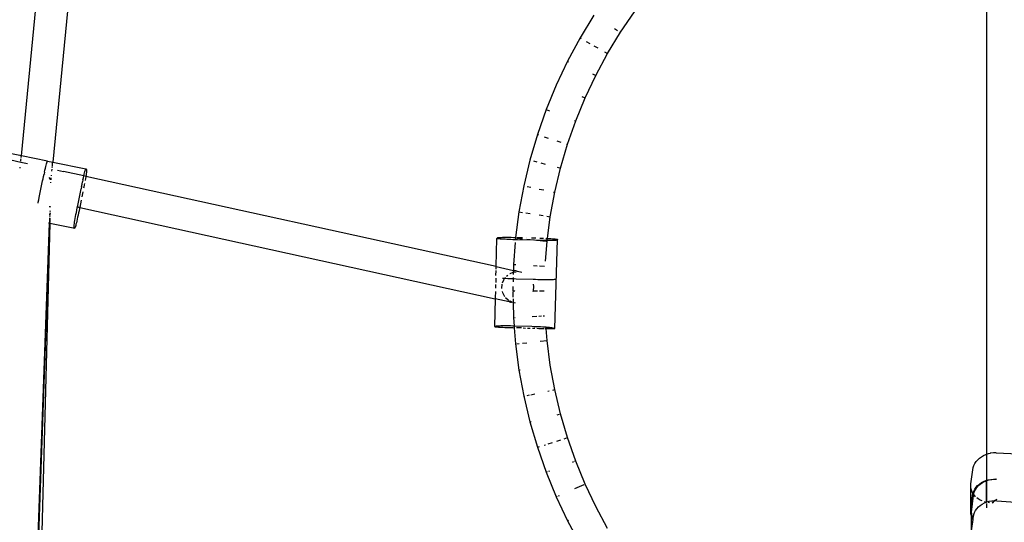
# Model space of a CAD drawing. Extents: x -4903 to 4997, y -4428 to 5472.
# Drawn here: x -455 to 8, y 1335 to 1571 of the extents above; entities that cross this region are included whole.
import ezdxf

# ---------------------------------------------------------------- set-up
doc = ezdxf.new("R2010")
doc.units = 0
doc.layers.get('0').update_dxf_attribs({"linetype": 'CONTINUOUS'})

# ---------------------------------------------------------------- blocks, each defined once
blk = doc.blocks.new('7001')
for p, q in [((-454, 1507.22), (-416.93, 1885.28)), ((-401.61, 1888.05), (-439.23, 1504.24)), ((-0.32, 1666.62), (-0.3, 1570.05)), ((-172.35, 1565.3), (-165.78, 1574.96)), ((-184.88, 1573.35), (-191.34, 1562.71)), ((-0.3, 1570.05), (-0.32, 1366.92)), ((-0.3, 1570.05), (-0.23, 1366.95)), ((-178.4, 1555.31), (-172.35, 1565.3)), ((-175.15, 1567.1), (-173.78, 1566.22)), ((-172.82, 1565.6), (-172.35, 1565.3)), ((-191.34, 1562.71), (-197.23, 1551.74)), ((-191.34, 1562.71), (-190.85, 1562.43)), ((-188.45, 1561.05), (-186.74, 1560.08)), ((-184.87, 1559.01), (-183, 1557.94)), ((-179.88, 1556.16), (-178.4, 1555.31)), ((-197.23, 1551.74), (-202.55, 1540.48)), ((-197.23, 1551.74), (-196.73, 1551.48)), ((-183.93, 1545.03), (-178.4, 1555.31)), ((-188.92, 1534.47), (-183.93, 1545.03)), ((-185.46, 1545.79), (-183.93, 1545.03)), ((-202.55, 1540.48), (-207.28, 1528.96)), ((-193.36, 1523.66), (-188.92, 1534.47)), ((-190.48, 1535.16), (-189.44, 1534.69)), ((-207.28, 1528.96), (-211.41, 1517.21)), ((-207.28, 1528.96), (-205.69, 1528.35)), ((-197.22, 1512.64), (-193.36, 1523.66)), ((-193.88, 1523.86), (-193.36, 1523.66)), ((-211.41, 1517.21), (-214.91, 1505.26)), ((-211.41, 1517.21), (-210.87, 1517.04)), ((-208.24, 1516.19), (-206.36, 1515.59)), ((-202.27, 1514.27), (-200.39, 1513.66)), ((-454, 1507.22), (-464.23, 1509.27)), ((-200.52, 1501.44), (-197.22, 1512.64)), ((-197.76, 1512.82), (-197.22, 1512.64)), ((-464.48, 1506.55), (-454.29, 1504.3)), ((-454.29, 1504.3), (-454.26, 1504.56)), ((-454.23, 1504.89), (-454.19, 1505.27)), ((-454.17, 1505.55), (-454.13, 1505.89)), ((-454.11, 1506.12), (-454.08, 1506.39)), ((-454.05, 1506.78), (-454, 1507.22)), ((-441.78, 1504.74), (-454, 1507.22)), ((-441.94, 1504.35), (-441.85, 1504.6)), ((-441.85, 1504.6), (-441.78, 1504.74)), ((-441.78, 1504.74), (-441.74, 1504.75)), ((-441.74, 1504.75), (-439.23, 1504.24)), ((-214.91, 1505.26), (-217.8, 1493.15)), ((-213.27, 1504.82), (-211.7, 1504.41)), ((-454.58, 1501.37), (-454.52, 1501.9)), ((-454.31, 1504.13), (-454.29, 1504.3)), ((-454.29, 1504.3), (-451.05, 1503.59)), ((-443.11, 1499.61), (-442.9, 1500.54)), ((-442.9, 1500.54), (-442.7, 1501.41)), ((-442.7, 1501.41), (-442.52, 1502.19)), ((-442.52, 1502.19), (-442.34, 1502.89)), ((-442.34, 1502.89), (-442.19, 1503.48)), ((-442.19, 1503.48), (-442.05, 1503.97)), ((-442.05, 1503.97), (-441.94, 1504.35)), ((-439.64, 1500.03), (-439.56, 1500.9)), ((-439.48, 1501.69), (-439.42, 1502.29)), ((-439.41, 1502.38), (-439.36, 1502.9)), ((-439.35, 1502.98), (-439.31, 1503.4)), ((-439.31, 1503.46), (-439.23, 1504.24)), ((-439.23, 1504.24), (-423.69, 1501.08)), ((-436.98, 1500.5), (-434.11, 1499.87)), ((-424.61, 1497.75), (-434.11, 1499.87)), ((-424.25, 1499.23), (-424.09, 1499.83)), ((-424.09, 1499.83), (-423.96, 1500.32)), ((-423.96, 1500.32), (-423.85, 1500.69)), ((-423.85, 1500.69), (-423.75, 1500.95)), ((-423.75, 1500.95), (-423.69, 1501.08)), ((-423.69, 1501.08), (-423.64, 1501.09)), ((-423.64, 1501.09), (-423.34, 1500.6)), ((-423.36, 1499.9), (-423.41, 1499.44)), ((-423.33, 1500.25), (-423.36, 1499.9)), ((-423.34, 1500.6), (-423.32, 1500.49)), ((-423.32, 1500.49), (-423.33, 1500.25)), ((-209.79, 1503.9), (-207.71, 1503.35)), ((-203.22, 1490.08), (-200.52, 1501.44)), ((-202.16, 1501.87), (-201.06, 1501.58)), ((-445.6, 1487.57), (-444, 1495.4)), ((-444, 1495.4), (-443.78, 1496.49)), ((-443.78, 1496.49), (-443.55, 1497.57)), ((-443.55, 1497.57), (-443.33, 1498.61)), ((-443.11, 1499.61), (-443.33, 1498.61)), ((-442.42, 1498.41), (-442.52, 1498.48)), ((-440.37, 1496.24), (-440.92, 1497.02)), ((-440.33, 1495.99), (-440.37, 1496.24)), ((-440.04, 1495.95), (-439.96, 1496.83)), ((-439.85, 1497.89), (-439.83, 1498.09)), ((-425.02, 1495.95), (-425.24, 1494.95)), ((-425.02, 1495.95), (-424.81, 1496.89)), ((-424.81, 1496.89), (-424.61, 1497.75)), ((-424.61, 1497.75), (-424.42, 1498.54)), ((-423.98, 1497.64), (-424.61, 1497.75)), ((-424.42, 1498.54), (-424.25, 1499.23)), ((-423.87, 1496.56), (-424.04, 1495.64)), ((-424.04, 1495.64), (-424.04, 1495.61)), ((-423.7, 1497.58), (-423.98, 1497.64)), ((-423.73, 1497.42), (-423.87, 1496.56)), ((-423.7, 1497.58), (-423.73, 1497.42)), ((-423.6, 1498.19), (-423.7, 1497.58)), ((-230.77, 1455.16), (-423.7, 1497.58)), ((-423.5, 1498.86), (-423.6, 1498.19)), ((-423.41, 1499.44), (-423.5, 1498.86)), ((-440.16, 1494.61), (-440.15, 1494.76)), ((-440.15, 1494.76), (-440.14, 1494.85)), ((-427.5, 1483.91), (-425.91, 1491.74)), ((-425.68, 1492.84), (-425.91, 1491.74)), ((-425.68, 1492.84), (-425.46, 1493.91)), ((-425.46, 1493.91), (-425.24, 1494.95)), ((-424.62, 1492.55), (-424.72, 1492.03)), ((-424.41, 1493.62), (-424.62, 1492.55)), ((-424.29, 1494.26), (-424.41, 1493.62)), ((-217.8, 1493.15), (-220.05, 1480.9)), ((-216.13, 1492.8), (-214.54, 1492.46)), ((-210.51, 1491.61), (-208.4, 1491.17)), ((-446.03, 1485.38), (-445.82, 1486.47)), ((-445.82, 1486.47), (-445.6, 1487.57)), ((-425.88, 1486.31), (-426.56, 1483.01)), ((-425.07, 1490.28), (-425.55, 1487.92)), ((-205.33, 1478.59), (-203.22, 1490.08)), ((-203.77, 1490.19), (-203.22, 1490.08)), ((-446.12, 1484.9), (-446.03, 1485.29)), ((-446.03, 1485.29), (-446.03, 1485.38)), ((-440.63, 1481.4), (-440.64, 1481.07)), ((-440.57, 1483.15), (-440.56, 1483.49)), ((-440.51, 1481.38), (-440.51, 1481.05)), ((-440.45, 1483.48), (-440.46, 1483.13)), ((-428.14, 1480.65), (-427.94, 1481.72)), ((-427.94, 1481.72), (-427.72, 1482.81)), ((-427.72, 1482.81), (-427.5, 1483.91)), ((-427.47, 1483.21), (-427.15, 1483.14)), ((-426.87, 1481.43), (-427.1, 1480.36)), ((-427.09, 1483.12), (-427.01, 1483.11)), ((-427.01, 1483.11), (-426.56, 1483.01)), ((-426.65, 1482.53), (-426.87, 1481.43)), ((-426.56, 1483.01), (-426.65, 1482.53)), ((-426.56, 1483.01), (-231.19, 1440.05)), ((-440.74, 1478.01), (-440.83, 1475.59)), ((-440.74, 1478.01), (-440.75, 1478.06)), ((-440.7, 1479.24), (-440.72, 1478.73)), ((-440.66, 1480.44), (-440.69, 1479.54)), ((-440.59, 1477.98), (-440.64, 1476.17)), ((-440.56, 1479.22), (-440.58, 1478.71)), ((-440.53, 1480.42), (-440.55, 1479.52)), ((-428.95, 1476.09), (-428.83, 1476.86)), ((-428.83, 1476.86), (-428.68, 1477.71)), ((-428.68, 1477.71), (-428.52, 1478.63)), ((-428.52, 1478.63), (-428.34, 1479.62)), ((-428.34, 1479.62), (-428.14, 1480.65)), ((-427.75, 1477.39), (-427.95, 1476.52)), ((-427.54, 1478.32), (-427.75, 1477.39)), ((-427.32, 1479.32), (-427.54, 1478.32)), ((-427.1, 1480.36), (-427.32, 1479.32)), ((-220.05, 1480.9), (-221.62, 1468.87)), ((-220.05, 1480.9), (-218.36, 1480.64)), ((-216.76, 1480.38), (-214.81, 1480.08)), ((-210.56, 1479.41), (-208.62, 1479.1)), ((-207.02, 1478.85), (-205.33, 1478.59)), ((-206.66, 1468.39), (-205.33, 1478.59)), ((-449.52, 1232.69), (-440.83, 1475.59)), ((-440.83, 1475.59), (-449.22, 1232.7)), ((-440.66, 1475.55), (-446.97, 1232.81)), ((-441.17, 1475.66), (-441.14, 1475.65)), ((-440.66, 1475.55), (-440.83, 1475.59)), ((-440.66, 1475.55), (-428.91, 1473.18)), ((-440.64, 1476.08), (-440.65, 1475.86)), ((-429.24, 1473.79), (-429.23, 1474.02)), ((-429.22, 1473.67), (-429.24, 1473.79)), ((-429.23, 1474.02), (-429.2, 1474.37)), ((-428.91, 1473.18), (-429.22, 1473.67)), ((-429.2, 1474.37), (-429.14, 1474.84)), ((-429.14, 1474.84), (-429.06, 1475.41)), ((-429.06, 1475.41), (-428.95, 1476.09)), ((-428.87, 1473.19), (-428.91, 1473.18)), ((-428.8, 1473.33), (-428.87, 1473.19)), ((-428.71, 1473.58), (-428.8, 1473.33)), ((-428.59, 1473.96), (-428.71, 1473.58)), ((-428.46, 1474.44), (-428.59, 1473.96)), ((-428.31, 1475.04), (-428.46, 1474.44)), ((-428.13, 1475.73), (-428.31, 1475.04)), ((-427.95, 1476.52), (-428.13, 1475.73)), ((-230.77, 1455.16), (-230.39, 1468.35)), ((-230.41, 1468.38), (-229.97, 1468.77)), ((-230.39, 1468.35), (-230.41, 1468.38)), ((-230.27, 1468.3), (-230.39, 1468.35)), ((-230.04, 1468.26), (-230.27, 1468.3)), ((-229.7, 1468.22), (-230.04, 1468.26)), ((-229.97, 1468.77), (-229.88, 1468.8)), ((-229.88, 1468.8), (-229.67, 1468.83)), ((-229.27, 1468.17), (-229.7, 1468.22)), ((-229.67, 1468.83), (-229.36, 1468.86)), ((-229.36, 1468.86), (-228.95, 1468.88)), ((-228.73, 1468.12), (-229.27, 1468.17)), ((-228.95, 1468.88), (-228.44, 1468.9)), ((-228.1, 1468.08), (-228.73, 1468.12)), ((-228.44, 1468.9), (-227.84, 1468.92)), ((-227.39, 1468.03), (-228.1, 1468.08)), ((-227.84, 1468.92), (-227.15, 1468.92)), ((-226.61, 1467.98), (-227.39, 1468.03)), ((-227.15, 1468.92), (-226.38, 1468.93)), ((-225.75, 1467.94), (-226.61, 1467.98)), ((-226.38, 1468.93), (-225.54, 1468.93)), ((-224.84, 1467.89), (-225.75, 1467.94)), ((-225.54, 1468.93), (-224.64, 1468.92)), ((-223.88, 1467.85), (-224.84, 1467.89)), ((-224.64, 1468.92), (-223.69, 1468.91)), ((-222.88, 1467.81), (-223.88, 1467.85)), ((-223.69, 1468.91), (-222.7, 1468.89)), ((-221.85, 1467.77), (-222.88, 1467.81)), ((-222.7, 1468.89), (-221.68, 1468.87)), ((-221.72, 1467.77), (-221.85, 1467.77)), ((-221.66, 1468.55), (-221.72, 1467.77)), ((-220.81, 1467.74), (-221.72, 1467.77)), ((-221.68, 1468.87), (-221.62, 1468.87)), ((-221.62, 1468.87), (-221.66, 1468.55)), ((-221.1, 1468.49), (-218.35, 1468.21)), ((-221.07, 1468.86), (-220.64, 1468.85)), ((-212.82, 1467.5), (-220.81, 1467.74)), ((-220.64, 1468.85), (-219.59, 1468.82)), ((-219.59, 1468.82), (-218.35, 1468.78)), ((-216.41, 1468.72), (-216.3, 1468.72)), ((-216.39, 1468), (-213.12, 1467.66)), ((-214.14, 1468.66), (-212.16, 1468.6)), ((-211.77, 1467.47), (-212.82, 1467.5)), ((-210.74, 1467.45), (-211.77, 1467.47)), ((-209.72, 1467.43), (-210.74, 1467.45)), ((-210.19, 1468.54), (-209.54, 1468.51)), ((-208.72, 1467.41), (-209.72, 1467.43)), ((-209.54, 1468.51), (-208.55, 1468.47)), ((-207.77, 1467.4), (-208.72, 1467.41)), ((-206.88, 1467.4), (-207.77, 1467.4)), ((-207.36, 1468.42), (-206.66, 1468.39)), ((-206.79, 1467.4), (-206.88, 1467.4)), ((-206.84, 1467.01), (-206.79, 1467.4)), ((-206.79, 1467.4), (-206.77, 1467.53)), ((-206.04, 1467.39), (-206.79, 1467.4)), ((-206.77, 1467.6), (-206.66, 1468.39)), ((-206.66, 1468.39), (-205.81, 1468.34)), ((-205.27, 1467.4), (-206.04, 1467.39)), ((-205.81, 1468.34), (-205.02, 1468.29)), ((-204.58, 1467.41), (-205.27, 1467.4)), ((-205.02, 1468.29), (-204.31, 1468.25)), ((-203.97, 1467.42), (-204.58, 1467.41)), ((-204.31, 1468.25), (-203.68, 1468.2)), ((-203.46, 1467.44), (-203.97, 1467.42)), ((-203.68, 1468.2), (-203.15, 1468.15)), ((-203.05, 1467.46), (-203.46, 1467.44)), ((-203.21, 1425.99), (-202.01, 1467.94)), ((-203.15, 1468.15), (-202.71, 1468.11)), ((-202.74, 1467.49), (-203.05, 1467.46)), ((-202.54, 1467.52), (-202.74, 1467.49)), ((-202.71, 1468.11), (-202.37, 1468.06)), ((-202.44, 1467.55), (-202.54, 1467.52)), ((-202.01, 1467.94), (-202.44, 1467.55)), ((-202.37, 1468.06), (-202.14, 1468.02)), ((-202.14, 1468.02), (-202.02, 1467.98)), ((-202.02, 1467.98), (-202.01, 1467.94)), ((-221.82, 1466.53), (-222.63, 1456.14)), ((-210.15, 1467.35), (-207.78, 1467.11)), ((-207.57, 1457.7), (-206.84, 1467.01)), ((-207.4, 1467.07), (-206.84, 1467.01)), ((-230.8, 1454.01), (-230.79, 1454.55)), ((-230.78, 1454.73), (-230.77, 1455.16)), ((-230.77, 1455.16), (-222.7, 1453.39)), ((-222.63, 1456.14), (-222.7, 1453.39)), ((-222.63, 1456.14), (-221.52, 1456.08)), ((-213.15, 1455.64), (-211.43, 1455.56)), ((-210.4, 1455.5), (-208.11, 1455.38)), ((-230.94, 1449.76), (-231, 1447.61)), ((-230.89, 1450.92), (-230.82, 1453.38)), ((-227.78, 1449.58), (-227.82, 1449.57)), ((-227.81, 1447.47), (-227.25, 1448.95)), ((-227.13, 1449.53), (-227.78, 1449.58)), ((-227.25, 1448.95), (-226.83, 1449.51)), ((-226.83, 1449.51), (-227.13, 1449.53)), ((-226.83, 1449.51), (-226.46, 1450.01)), ((-226.28, 1449.48), (-226.83, 1449.51)), ((-225.37, 1449.44), (-226.28, 1449.48)), ((-225.97, 1450.66), (-225.3, 1451.15)), ((-224.4, 1449.4), (-225.37, 1449.44)), ((-223.4, 1449.36), (-224.4, 1449.4)), ((-224.32, 1451.88), (-224.26, 1451.93)), ((-224.26, 1451.93), (-222.72, 1452.5)), ((-222.81, 1449.34), (-223.4, 1449.36)), ((-222.81, 1449.34), (-222.84, 1447.98)), ((-222.79, 1449.96), (-222.81, 1449.34)), ((-222.38, 1449.32), (-222.81, 1449.34)), ((-222.72, 1452.5), (-222.75, 1451.47)), ((-222.7, 1453.39), (-222.72, 1452.5)), ((-222.72, 1452.5), (-222.25, 1452.67)), ((-221.43, 1453.11), (-222.7, 1453.39)), ((-221.34, 1449.29), (-222.38, 1449.32)), ((-222.25, 1452.67), (-221.42, 1452.73)), ((-221.43, 1453.11), (-221.36, 1453.09)), ((-221.36, 1453.09), (-220.85, 1452.98)), ((-213.35, 1449.05), (-221.34, 1449.29)), ((-220.85, 1452.98), (-220.77, 1452.96)), ((-220.77, 1452.96), (-218.69, 1452.5)), ((-212.3, 1449.02), (-213.35, 1449.05)), ((-211.26, 1449), (-212.3, 1449.02)), ((-210.24, 1448.98), (-211.26, 1449)), ((-209.25, 1448.96), (-210.24, 1448.98)), ((-208.3, 1448.95), (-209.25, 1448.96)), ((-207.4, 1448.94), (-208.3, 1448.95)), ((-206.56, 1448.94), (-207.4, 1448.94)), ((-205.79, 1448.95), (-206.56, 1448.94)), ((-205.1, 1448.95), (-205.79, 1448.95)), ((-204.5, 1448.97), (-205.1, 1448.95)), ((-203.99, 1448.99), (-204.5, 1448.97)), ((-203.58, 1449.01), (-203.99, 1448.99)), ((-203.27, 1449.04), (-203.58, 1449.01)), ((-203.06, 1449.07), (-203.27, 1449.04)), ((-202.97, 1449.1), (-203.06, 1449.07)), ((-231.02, 1446.77), (-231.07, 1444.98)), ((-228.16, 1444.82), (-228, 1446.95)), ((-222.9, 1445.83), (-222.95, 1443.69)), ((-213.41, 1446.85), (-213.19, 1445.86)), ((-213.19, 1445.86), (-213.35, 1443.73)), ((-231.19, 1440.05), (-231.57, 1427)), ((-231.2, 1440.41), (-231.19, 1440.05)), ((-231.11, 1443.42), (-231.19, 1440.58)), ((-224.7, 1438.62), (-231.19, 1440.05)), ((-227.71, 1442.74), (-227.87, 1443.5)), ((-226.69, 1440.86), (-227.71, 1442.74)), ((-225.18, 1439.35), (-226.32, 1440.49)), ((-222.95, 1443.69), (-222, 1443.69)), ((-222.94, 1443.31), (-222.88, 1440.8)), ((-222.86, 1440.02), (-222.81, 1438.21)), ((-221.54, 1443.69), (-221.49, 1443.69)), ((-213.37, 1443.69), (-213.5, 1443.32)), ((-213.49, 1443.69), (-213.37, 1443.69)), ((-213.35, 1443.73), (-213.37, 1443.69)), ((-213.35, 1443.73), (-211.41, 1443.69)), ((-210.39, 1443.69), (-208.23, 1443.69)), ((-224.69, 1439.07), (-225.18, 1439.35)), ((-224.7, 1438.62), (-224.55, 1438.59)), ((-224.26, 1438.53), (-224.55, 1438.59)), ((-224.21, 1438.52), (-224.26, 1438.53)), ((-223.62, 1438.39), (-224.22, 1438.82)), ((-224.04, 1438.48), (-224.21, 1438.52)), ((-224.04, 1438.48), (-223.91, 1438.45)), ((-223.91, 1438.45), (-223.62, 1438.39)), ((-222.81, 1438.21), (-223.62, 1438.39)), ((-222.81, 1438.21), (-222.63, 1431.24)), ((-221.65, 1437.95), (-222.81, 1438.21)), ((-222.63, 1431.24), (-222.31, 1427.17)), ((-222.07, 1431.27), (-221.83, 1431.28)), ((-213.82, 1431.7), (-211.73, 1431.81)), ((-210.71, 1431.86), (-209.45, 1431.93)), ((-208.64, 1431.97), (-208.08, 1432)), ((-231.57, 1427), (-231.43, 1427.03)), ((-231.57, 1427), (-231.17, 1426.84)), ((-231.43, 1427.03), (-231.27, 1427.03)), ((-231.19, 1427.05), (-231.27, 1427.03)), ((-230.85, 1427.09), (-231.19, 1427.05)), ((-231.17, 1426.84), (-231.07, 1426.82)), ((-231.07, 1426.82), (-230.87, 1426.8)), ((-230.87, 1426.8), (-230.56, 1426.77)), ((-230.41, 1427.13), (-230.85, 1427.09)), ((-230.56, 1426.77), (-230.15, 1426.75)), ((-229.88, 1427.17), (-230.41, 1427.13)), ((-230.15, 1426.75), (-229.64, 1426.72)), ((-229.25, 1427.2), (-229.88, 1427.17)), ((-229.64, 1426.72), (-229.04, 1426.69)), ((-228.54, 1427.22), (-229.25, 1427.2)), ((-229.04, 1426.69), (-228.35, 1426.66)), ((-227.75, 1427.23), (-228.54, 1427.22)), ((-228.35, 1426.66), (-227.58, 1426.62)), ((-226.89, 1427.24), (-227.75, 1427.23)), ((-227.58, 1426.62), (-226.74, 1426.59)), ((-225.98, 1427.24), (-226.89, 1427.24)), ((-226.74, 1426.59), (-225.85, 1426.55)), ((-225.02, 1427.24), (-225.98, 1427.24)), ((-225.85, 1426.55), (-224.9, 1426.52)), ((-224.02, 1427.22), (-225.02, 1427.24)), ((-224.9, 1426.52), (-223.91, 1426.49)), ((-222.99, 1427.2), (-224.02, 1427.22)), ((-223.91, 1426.49), (-222.89, 1426.45)), ((-222.31, 1427.17), (-222.99, 1427.2)), ((-222.89, 1426.45), (-222.25, 1426.43)), ((-221.95, 1427.17), (-222.31, 1427.17)), ((-222.28, 1426.76), (-222.25, 1426.43)), ((-222.25, 1426.43), (-221.66, 1418.83)), ((-222.25, 1426.43), (-222.03, 1426.42)), ((-213.96, 1426.94), (-221.95, 1427.17)), ((-218.91, 1426.33), (-221.23, 1426.4)), ((-218.07, 1426.3), (-216.93, 1426.27)), ((-215.97, 1426.24), (-214.77, 1426.21)), ((-212.91, 1426.9), (-213.96, 1426.94)), ((-213.77, 1426.18), (-212.61, 1426.14)), ((-211.87, 1426.86), (-212.91, 1426.9)), ((-210.85, 1426.82), (-211.87, 1426.86)), ((-211.66, 1426.12), (-210.74, 1426.09)), ((-209.86, 1426.76), (-210.85, 1426.82)), ((-210.74, 1426.09), (-209.74, 1426.07)), ((-208.91, 1426.71), (-209.86, 1426.76)), ((-209.74, 1426.07), (-208.78, 1426.04)), ((-208.02, 1426.65), (-208.91, 1426.71)), ((-208.78, 1426.04), (-208.41, 1426.03)), ((-207.33, 1426.6), (-208.02, 1426.65)), ((-207.85, 1426.02), (-207.28, 1426.01)), ((-207.32, 1426.46), (-207.33, 1426.6)), ((-207.18, 1426.59), (-207.33, 1426.6)), ((-207.28, 1426.01), (-207.31, 1426.32)), ((-206.84, 1420.37), (-207.28, 1426.01)), ((-207.28, 1426.01), (-207.01, 1426)), ((-206.41, 1426.52), (-207.18, 1426.59)), ((-207.01, 1426), (-206.22, 1425.99)), ((-205.72, 1426.45), (-206.41, 1426.52)), ((-206.22, 1425.99), (-205.51, 1425.98)), ((-205.12, 1426.38), (-205.72, 1426.45)), ((-205.51, 1425.98), (-204.89, 1425.97)), ((-204.61, 1426.31), (-205.12, 1426.38)), ((-204.89, 1425.97), (-204.35, 1425.97)), ((-204.2, 1426.24), (-204.61, 1426.31)), ((-204.35, 1425.97), (-203.91, 1425.97)), ((-204.11, 1426.23), (-204.2, 1426.24)), ((-204.11, 1426.23), (-203.9, 1426.21)), ((-203.91, 1425.97), (-203.57, 1425.97)), ((-203.9, 1426.21), (-203.69, 1426.19)), ((-203.69, 1426.19), (-203.6, 1426.17)), ((-203.21, 1425.99), (-203.6, 1426.17)), ((-203.57, 1425.97), (-203.34, 1425.98)), ((-203.34, 1425.98), (-203.21, 1425.99)), ((-221.66, 1418.83), (-220.05, 1406.48)), ((-221.1, 1418.88), (-219.96, 1419)), ((-218.35, 1419.17), (-216.39, 1419.38)), ((-210.15, 1420.03), (-206.84, 1420.37)), ((-205.33, 1408.79), (-206.84, 1420.37)), ((-203.22, 1397.3), (-205.33, 1408.79)), ((-220.05, 1406.48), (-219.49, 1406.57)), ((-220.05, 1406.48), (-217.8, 1394.23)), ((-217.8, 1394.23), (-217.25, 1394.35)), ((-217.8, 1394.23), (-214.91, 1382.12)), ((-216.13, 1394.58), (-215.09, 1394.8)), ((-214.54, 1394.92), (-212.61, 1395.32)), ((-206.48, 1396.62), (-205.93, 1396.73)), ((-204.11, 1397.12), (-203.22, 1397.3)), ((-200.52, 1385.94), (-203.22, 1397.3)), ((-202.16, 1385.5), (-201.06, 1385.8)), ((-197.22, 1374.74), (-200.52, 1385.94)), ((-214.91, 1382.12), (-214.37, 1382.26)), ((-214.91, 1382.12), (-211.41, 1370.17)), ((-211.41, 1370.17), (-207.28, 1358.42)), ((-210.87, 1370.34), (-210.39, 1370.5)), ((-208.24, 1371.19), (-207.65, 1371.38)), ((-206.36, 1371.79), (-204.32, 1372.45)), ((-202.27, 1373.11), (-200.39, 1373.72)), ((-198.85, 1374.21), (-197.22, 1374.74)), ((-193.36, 1363.72), (-197.22, 1374.74)), ((-3.56, 1365.08), (-2.62, 1365.77)), ((-2.62, 1365.77), (-1.6, 1366.36)), ((-1.6, 1366.36), (-0.5, 1366.86)), ((-0.5, 1366.86), (-0.32, 1366.92)), ((-0.32, 1366.92), (-0.23, 1366.95)), ((-0.32, 1366.92), (-0.32, 1354.62)), ((-0.23, 1366.95), (0.64, 1367.24)), ((-0.23, 1366.95), (-0.23, 1354.64)), ((0.64, 1367.24), (1.4, 1367.43)), ((1.83, 1367.5), (1.4, 1367.43)), ((3.03, 1367.62), (1.83, 1367.5)), ((4.24, 1367.62), (3.03, 1367.62)), ((4.24, 1367.62), (14.68, 1367.08)), ((-194.44, 1363.3), (-194.95, 1363.11)), ((-193.36, 1363.72), (-193.88, 1363.52)), ((-188.92, 1352.91), (-193.36, 1363.72)), ((-6.55, 1360.61), (-6.21, 1361.6)), ((-6.21, 1361.6), (-5.74, 1362.55)), ((-5.74, 1362.55), (-5.13, 1363.46)), ((-5.13, 1363.46), (-4.4, 1364.3)), ((-4.4, 1364.3), (-3.56, 1365.08)), ((-206.76, 1358.62), (-207.28, 1358.42)), ((-207.28, 1358.42), (-202.55, 1346.9)), ((-205.69, 1359.03), (-206.2, 1358.83)), ((-7.59, 1352.93), (-6.75, 1359.61)), ((-6.75, 1359.61), (-6.55, 1360.61)), ((-193.77, 1350.77), (-189.44, 1352.68)), ((-183.93, 1342.35), (-188.92, 1352.91)), ((-7.68, 1339.89), (-7.64, 1351.92)), ((-7.64, 1351.92), (-7.59, 1352.93)), ((-7.55, 1350.92), (-7.64, 1351.92)), ((-5.17, 1351.37), (-4.44, 1352.18)), ((-4.74, 1351.34), (-4.02, 1352.15)), ((-4.44, 1352.18), (-3.6, 1352.92)), ((-4.02, 1352.15), (-3.18, 1352.89)), ((-3.6, 1352.92), (-2.66, 1353.56)), ((-3.18, 1352.89), (-2.24, 1353.53)), ((-2.66, 1353.56), (-1.64, 1354.11)), ((-2.24, 1353.53), (-1.21, 1354.08)), ((-1.64, 1354.11), (-0.55, 1354.55)), ((-1.21, 1354.08), (-0.32, 1354.44)), ((-0.55, 1354.55), (-0.32, 1354.62)), ((-0.32, 1354.62), (-0.23, 1354.64)), ((-0.32, 1354.62), (-0.32, 1354.44)), ((-0.32, 1354.44), (-0.23, 1354.48)), ((-0.32, 1344.42), (-0.32, 1354.44)), ((-0.23, 1354.64), (0.6, 1354.88)), ((-0.23, 1354.64), (-0.23, 1354.48)), ((-0.23, 1354.48), (-0.12, 1354.52)), ((-0.23, 1354.48), (-0.23, 1346.68)), ((-0.12, 1354.52), (1.03, 1354.85)), ((0.6, 1354.88), (1.79, 1355.09)), ((1.03, 1354.85), (2.21, 1355.06)), ((1.79, 1355.09), (2.99, 1355.18)), ((2.21, 1355.06), (3.41, 1355.15)), ((2.99, 1355.18), (3.41, 1355.15)), ((3.41, 1355.15), (4.2, 1355.15)), ((4.62, 1355.11), (4.2, 1355.15)), ((-202.55, 1346.9), (-202.04, 1347.13)), ((-201.52, 1347.36), (-200.99, 1347.59)), ((-7.63, 1340.9), (-6.79, 1347.58)), ((-7.31, 1349.95), (-7.55, 1350.92)), ((-6.93, 1349.02), (-7.31, 1349.95)), ((-7.2, 1340.86), (-6.37, 1347.55)), ((-6.62, 1348.47), (-6.93, 1349.02)), ((-6.79, 1347.58), (-6.62, 1348.47)), ((-6.62, 1348.47), (-6.6, 1348.58)), ((-6.42, 1348.14), (-6.62, 1348.47)), ((-6.6, 1348.58), (-6.25, 1349.55)), ((-6.29, 1347.97), (-6.42, 1348.14)), ((-6.37, 1347.55), (-6.29, 1347.97)), ((-6.29, 1347.97), (-6.17, 1348.55)), ((-5.78, 1347.32), (-6.29, 1347.97)), ((-6.25, 1349.55), (-5.78, 1350.49)), ((-6.17, 1348.55), (-5.83, 1349.52)), ((-5.83, 1349.52), (-5.35, 1350.46)), ((-5.78, 1350.49), (-5.17, 1351.37)), ((-5.36, 1346.92), (-5.78, 1347.32)), ((-5.35, 1350.46), (-4.74, 1351.34)), ((-0.05, 1344.52), (-0.04, 1348.56)), ((-202.55, 1346.9), (-197.23, 1335.64)), ((-4.15, 1345.94), (-4.76, 1346.39)), ((-3.19, 1345.39), (-4.15, 1345.94)), ((-4.05, 1342.12), (-3.21, 1342.86)), ((-3.21, 1342.86), (-2.27, 1343.5)), ((-2.27, 1345), (-3.19, 1345.39)), ((-2.27, 1343.5), (-1.25, 1344.05)), ((-1.25, 1344.66), (-1.04, 1344.6)), ((-1.25, 1344.05), (-0.32, 1344.42)), ((-1.04, 1344.6), (-0.32, 1344.42)), ((-0.32, 1344.42), (-0.15, 1344.49)), ((-0.32, 1343.52), (-0.32, 1341.7)), ((-0.15, 1344.49), (-0.05, 1344.52)), ((-0.05, 1344.52), (0.99, 1344.82)), ((-0.05, 1341.89), (-0.05, 1343.79)), ((0.49, 1344.32), (1.1, 1344.26)), ((0.99, 1344.82), (2.18, 1345.03)), ((2.18, 1345.03), (3.38, 1345.12)), ((2.73, 1344.16), (2.44, 1344.18)), ((2.73, 1344.16), (2.44, 1343.89)), ((3.75, 1345.1), (2.73, 1344.16)), ((3.22, 1344.14), (2.73, 1344.16)), ((3.38, 1345.12), (3.75, 1345.1)), ((4.01, 1345.34), (3.75, 1345.1)), ((3.75, 1345.1), (4.59, 1345.08)), ((4.59, 1345.6), (4.01, 1345.34)), ((4.59, 1345.08), (15.64, 1344.21)), ((-178.4, 1332.06), (-183.93, 1342.35)), ((-7.68, 1339.89), (-7.63, 1340.9)), ((-7.59, 1338.88), (-7.68, 1339.89)), ((-7.35, 1337.89), (-7.59, 1338.88)), ((-7.27, 1337.66), (-7.35, 1337.89)), ((-7.27, 1337.66), (-7.26, 1339.85)), ((-7.26, 1339.85), (-7.2, 1340.86)), ((-7.16, 1338.84), (-7.26, 1339.85)), ((-6.93, 1337.85), (-7.16, 1338.84)), ((-6.55, 1336.89), (-6.93, 1337.85)), ((-6.4, 1337.52), (-6.2, 1338.52)), ((-6.2, 1338.52), (-5.86, 1339.49)), ((-5.86, 1339.49), (-5.39, 1340.43)), ((-5.39, 1340.43), (-4.78, 1341.31)), ((-4.78, 1341.31), (-4.05, 1342.12)), ((-197.23, 1335.64), (-196.73, 1335.89)), ((-197.23, 1335.64), (-191.34, 1324.67)), ((-7.29, 1329.82), (-7.27, 1337.66)), ((-6.97, 1336.93), (-7.27, 1337.66)), ((-7.24, 1330.83), (-6.57, 1336.2)), ((-6.57, 1336.2), (-6.97, 1336.93)), ((-6.57, 1336.2), (-6.49, 1336.79)), ((-6.49, 1336.79), (-6.55, 1336.89)), ((-6.49, 1336.79), (-6.4, 1337.52))]:
    blk.add_line(p, q)

msp = doc.modelspace()

# ---------------------------------------------------------------- block references
at = {"ltscale": 100}
msp.add_blockref('7001', (0, 0), dxfattribs=at)

doc.saveas('drawing.dxf')
